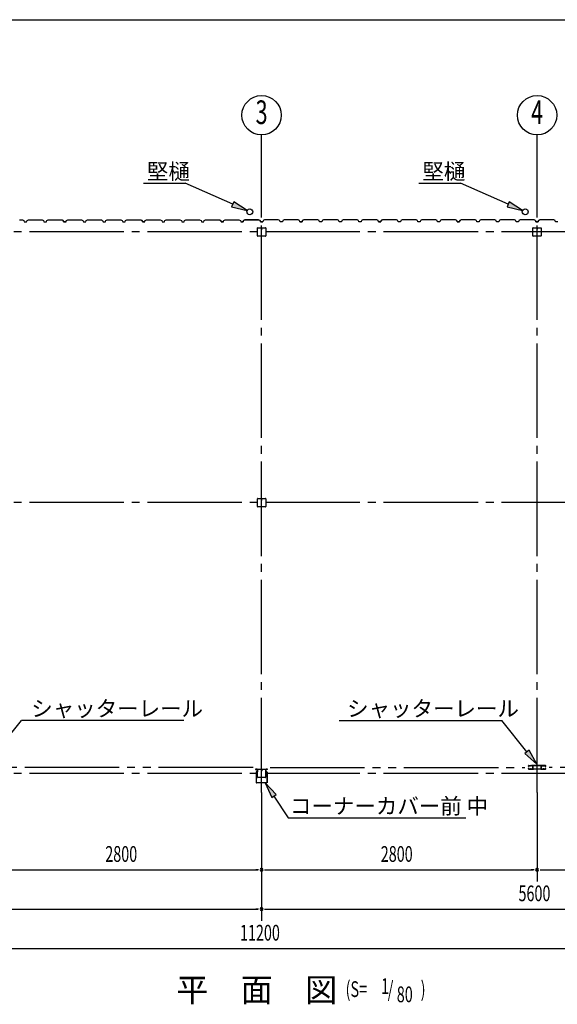
# Model space of a CAD drawing. Extents: x 868 to 32764, y 362 to 22484.
# Drawn here: x 20389 to 25854, y 12482 to 22484 of the extents above; entities that cross this region are included whole.
import ezdxf
from ezdxf.enums import TextEntityAlignment as Align

# ---------------------------------------------------------------- set-up
doc = ezdxf.new("R2010")
doc.units = 0
doc.header["$LTSCALE"] = 80
doc.header["$MEASUREMENT"] = 0
for name, pattern in [('1PL-M', [15, 12, -1, 1, -1]), ('1PL-S', [4, 2.5, -0.5, 0.5, -0.5]), ('2PL-M', [17, 12, -1, 1, -1, 1, -1])]:
    doc.linetypes.add(name, pattern=pattern)
for name, color, linetype in [('1PL-M1', 6, '1PL-M'), ('2PL-M1', 6, '2PL-M'), ('HIKIDASHI', 6, 'CONTINUOUS'), ('SUNPOU', 4, 'CONTINUOUS'), ('U1', 3, 'CONTINUOUS'), ('WAKUSEN-01', 50, 'CONTINUOUS'), ('コ-ナ-カバ-', 3, 'CONTINUOUS'), ('柱', 3, 'CONTINUOUS')]:
    doc.layers.add(name, color=color, linetype=linetype)
doc.styles.add('00', font='ROMANS', dxfattribs={"width": 0.666667, "bigfont": 'BIGFONT'})
doc.styles.add('01', font='ROMANS', dxfattribs={"height": 3, "bigfont": 'BIGFONT'})

msp = doc.modelspace()

# ---------------------------------------------------------------- linework, layer by layer
at = {"layer": '1PL-M1'}
for p, q in [((22848, 14635), (22848, 20806)), ((25648, 14635), (25648, 20806)), ((28648, 20328), (17048, 20328)), ((28648, 17578), (17048, 17578)), ((28648, 14828), (17048, 14828))]:
    msp.add_line(p, q, dxfattribs=at)
at = {"layer": '2PL-M1'}
for p, q in [((22761, 14888), (20172, 14888)), ((22935, 14888), (25524, 14888)), ((28361, 14888), (25772, 14888))]:
    msp.add_line(p, q, dxfattribs=at)
at = {"layer": 'HIKIDASHI'}
for p, q in [((21647, 20822), (22070, 20822)), ((22554, 20609), (22070, 20822)), ((24447, 20822), (24870, 20822)), ((25354, 20609), (24870, 20822)), ((22565, 20633), (22543, 20584)), ((22701, 20544), (22565, 20633)), ((25365, 20633), (25343, 20584)), ((25501, 20544), (25365, 20633)), ((22543, 20584), (22701, 20544)), ((25343, 20584), (25501, 20544)), ((22059, 15366), (20406, 15366)), ((23637, 15366), (25290, 15366)), ((25545, 15046), (25290, 15366)), ((25566, 15063), (25524, 15030)), ((25524, 15030), (25645, 14921)), ((25645, 14921), (25566, 15063)), ((22996, 14612), (22885, 14731)), ((22885, 14731), (22951, 14583)), ((22951, 14583), (22996, 14612)), ((22973, 14597), (23119, 14376)), ((23119, 14376), (24925, 14376))]:
    msp.add_line(p, q, dxfattribs=at)
at = {"layer": 'HIKIDASHI', "extrusion": (0, 0, -1)}
msp.add_line((20151, 15046), (20406, 15366), dxfattribs=at)
at = {"layer": 'HIKIDASHI'}
for points in [[(22543, 20584), (22565, 20633), (22701, 20544)], [(25343, 20584), (25365, 20633), (25501, 20544)], [(25524, 15030), (25566, 15063), (25645, 14921)], [(22996, 14612), (22951, 14583), (22885, 14731)]]:
    msp.add_solid(points, dxfattribs=at)
at = {"layer": 'SUNPOU'}
for p, q in [((22848, 20520), (22848, 21313)), ((25648, 20520), (25648, 21313)), ((22848, 14635), (22848, 13329)), ((25648, 14635), (25648, 13729)), ((20088, 13849), (22808, 13849)), ((22818, 13849), (22788, 13849)), ((22818, 13849), (22788, 13849)), ((22878, 13849), (22908, 13849)), ((22878, 13849), (22908, 13849)), ((22888, 13849), (25608, 13849)), ((25618, 13849), (25588, 13849)), ((25678, 13849), (25708, 13849)), ((25688, 13849), (28408, 13849)), ((17288, 13449), (22808, 13449)), ((22818, 13449), (22788, 13449)), ((22878, 13449), (22908, 13449)), ((22888, 13449), (28408, 13449)), ((17288, 13049), (28408, 13049))]:
    msp.add_line(p, q, dxfattribs=at)
for centre in [(22848, 21513), (25648, 21513)]:
    msp.add_circle(centre, 200, dxfattribs=at)
for centre, start, end in [((22848, 13849), 0, 180), ((22848, 13849), 0, 180), ((22848, 13849), 0, 180), ((22848, 13849), 0, 180), ((22848, 13849), 180, 0), ((22848, 13849), 180, 0), ((22848, 13849), 180, 0), ((22848, 13849), 180, 0), ((25648, 13849), 0, 180), ((25648, 13849), 0, 180), ((25648, 13849), 180, 0), ((25648, 13849), 180, 0), ((22848, 13449), 0, 180), ((22848, 13449), 0, 180), ((22848, 13449), 180, 0), ((22848, 13449), 180, 0)]:
    msp.add_arc(centre, 15, start, end, dxfattribs=at)
at = {"layer": 'U1'}
for p, q in [((20388, 20450), (20390, 20452)), ((20390, 20452), (20419, 20452)), ((20419, 20452), (20432, 20444)), ((20432, 20444), (20436, 20432)), ((20436, 20432), (20460, 20432)), ((20448, 20432), (20460, 20432)), ((20460, 20432), (20464, 20444)), ((20464, 20444), (20478, 20452)), ((20478, 20452), (20506, 20452)), ((20506, 20452), (20508, 20450)), ((20508, 20450), (20588, 20450)), ((20588, 20450), (20590, 20452)), ((20590, 20452), (20619, 20452)), ((20619, 20452), (20632, 20444)), ((20632, 20444), (20636, 20432)), ((20636, 20432), (20660, 20432)), ((20660, 20432), (20664, 20444)), ((20664, 20444), (20678, 20452)), ((20678, 20452), (20706, 20452)), ((20706, 20452), (20708, 20450)), ((20708, 20450), (20788, 20450)), ((20788, 20450), (20790, 20452)), ((20790, 20452), (20819, 20452)), ((20819, 20452), (20832, 20444)), ((20824, 20448), (20824, 20449)), ((20824, 20449), (20824, 20449)), ((20824, 20449), (20828, 20446)), ((20832, 20443), (20824, 20448)), ((20824, 20448), (20824, 20448)), ((20832, 20444), (20836, 20432)), ((20836, 20432), (20832, 20443)), ((20832, 20443), (20832, 20443)), ((20836, 20432), (20854, 20432)), ((20860, 20432), (20836, 20432)), ((20848, 20432), (20860, 20432)), ((20860, 20432), (20864, 20444)), ((20864, 20444), (20878, 20452)), ((20878, 20452), (20906, 20452)), ((20906, 20452), (20908, 20450)), ((20908, 20450), (20988, 20450)), ((20988, 20450), (20990, 20452)), ((20990, 20452), (21019, 20452)), ((21019, 20452), (21032, 20444)), ((21032, 20444), (21036, 20432)), ((21036, 20432), (21060, 20432)), ((21060, 20432), (21064, 20444)), ((21064, 20444), (21078, 20452)), ((21078, 20452), (21106, 20452)), ((21106, 20452), (21108, 20450)), ((21108, 20450), (21188, 20450)), ((21188, 20450), (21190, 20452)), ((21190, 20452), (21219, 20452)), ((21219, 20452), (21232, 20444)), ((21232, 20444), (21236, 20432)), ((21236, 20432), (21260, 20432)), ((21248, 20432), (21260, 20432)), ((21260, 20432), (21264, 20444)), ((21264, 20444), (21278, 20452)), ((21278, 20452), (21306, 20452)), ((21306, 20452), (21308, 20450)), ((21308, 20450), (21388, 20450)), ((21388, 20450), (21390, 20452)), ((21390, 20452), (21418, 20452)), ((21418, 20452), (21432, 20444)), ((21432, 20444), (21436, 20432)), ((21436, 20432), (21460, 20432)), ((21460, 20432), (21464, 20444)), ((21464, 20444), (21478, 20452)), ((21478, 20452), (21506, 20452)), ((21506, 20452), (21508, 20450)), ((21508, 20450), (21588, 20450)), ((21588, 20450), (21590, 20452)), ((21590, 20452), (21618, 20452)), ((21618, 20452), (21633, 20444)), ((21624, 20448), (21624, 20449)), ((21624, 20449), (21624, 20449)), ((21624, 20449), (21628, 20446)), ((21633, 20443), (21624, 20448)), ((21624, 20448), (21624, 20448)), ((21633, 20444), (21636, 20432)), ((21636, 20432), (21633, 20443)), ((21633, 20443), (21633, 20443)), ((21636, 20432), (21654, 20432)), ((21660, 20432), (21636, 20432)), ((21648, 20432), (21660, 20432)), ((21660, 20432), (21664, 20444)), ((21664, 20444), (21678, 20452)), ((21678, 20452), (21706, 20452)), ((21706, 20452), (21708, 20450)), ((21708, 20450), (21788, 20450)), ((21788, 20450), (21790, 20452)), ((21790, 20452), (21818, 20452)), ((21818, 20452), (21833, 20444)), ((21833, 20444), (21836, 20432)), ((21836, 20432), (21860, 20432)), ((21860, 20432), (21864, 20444)), ((21864, 20444), (21878, 20452)), ((21878, 20452), (21906, 20452)), ((21906, 20452), (21908, 20450)), ((21908, 20450), (21988, 20450)), ((21988, 20450), (21990, 20452)), ((21990, 20452), (22018, 20452)), ((22018, 20452), (22033, 20444)), ((22033, 20444), (22036, 20432)), ((22036, 20432), (22060, 20432)), ((22048, 20432), (22060, 20432)), ((22060, 20432), (22064, 20444)), ((22064, 20444), (22078, 20452)), ((22078, 20452), (22106, 20452)), ((22106, 20452), (22108, 20450)), ((22108, 20450), (22188, 20450)), ((22188, 20450), (22190, 20452)), ((22190, 20452), (22218, 20452)), ((22218, 20452), (22233, 20444)), ((22233, 20444), (22237, 20432)), ((22237, 20432), (22260, 20432)), ((22260, 20432), (22264, 20444)), ((22264, 20444), (22278, 20452)), ((22278, 20452), (22306, 20452)), ((22306, 20452), (22308, 20450)), ((22308, 20450), (22388, 20450)), ((22388, 20450), (22390, 20452)), ((22390, 20452), (22418, 20452)), ((22418, 20452), (22433, 20444)), ((22424, 20448), (22424, 20449)), ((22424, 20449), (22424, 20449)), ((22424, 20449), (22428, 20446)), ((22433, 20443), (22424, 20448)), ((22424, 20448), (22424, 20448)), ((22433, 20444), (22437, 20432)), ((22437, 20432), (22433, 20443)), ((22433, 20443), (22433, 20443)), ((22437, 20432), (22454, 20432)), ((22460, 20432), (22437, 20432)), ((22448, 20432), (22460, 20432)), ((22460, 20432), (22464, 20444)), ((22464, 20444), (22478, 20452)), ((22478, 20452), (22506, 20452)), ((22506, 20452), (22508, 20450)), ((22508, 20450), (22588, 20450)), ((22588, 20450), (22590, 20452)), ((22590, 20452), (22618, 20452)), ((22618, 20452), (22633, 20444)), ((22633, 20444), (22637, 20432)), ((22637, 20432), (22659, 20432)), ((22659, 20432), (22648, 20432)), ((22663, 20444), (22659, 20432)), ((22659, 20432), (22663, 20444)), ((22677, 20452), (22663, 20444)), ((22663, 20444), (22677, 20452)), ((22706, 20452), (22677, 20452)), ((22677, 20452), (22706, 20452)), ((22706, 20452), (22708, 20450)), ((22708, 20450), (22706, 20452)), ((22708, 20450), (22788, 20450)), ((22788, 20450), (22708, 20450)), ((22788, 20450), (22790, 20452)), ((22790, 20452), (22788, 20450)), ((22790, 20452), (22818, 20452)), ((22818, 20452), (22790, 20452)), ((22818, 20452), (22832, 20444)), ((22832, 20444), (22818, 20452)), ((22836, 20432), (22832, 20444)), ((22832, 20444), (22836, 20432)), ((22848, 20432), (22836, 20432)), ((22859, 20432), (22836, 20432)), ((22836, 20432), (22859, 20432)), ((22863, 20444), (22859, 20432)), ((22877, 20452), (22863, 20444)), ((22906, 20452), (22877, 20452)), ((22908, 20450), (22906, 20452)), ((22988, 20450), (22908, 20450)), ((22990, 20452), (22988, 20450)), ((23018, 20452), (22990, 20452)), ((23032, 20444), (23018, 20452)), ((23036, 20432), (23032, 20444)), ((23059, 20432), (23036, 20432)), ((23063, 20444), (23059, 20432)), ((23077, 20452), (23063, 20444)), ((23106, 20452), (23077, 20452)), ((23108, 20450), (23106, 20452)), ((23188, 20450), (23108, 20450)), ((23190, 20452), (23188, 20450)), ((23218, 20452), (23190, 20452)), ((23232, 20444), (23218, 20452)), ((23236, 20432), (23232, 20444)), ((23248, 20432), (23236, 20432)), ((23236, 20432), (23259, 20432)), ((23259, 20432), (23242, 20432)), ((23263, 20444), (23259, 20432)), ((23259, 20432), (23263, 20443)), ((23277, 20452), (23263, 20444)), ((23263, 20443), (23272, 20448)), ((23263, 20443), (23263, 20443)), ((23272, 20449), (23268, 20446)), ((23272, 20448), (23272, 20449)), ((23272, 20449), (23272, 20449)), ((23272, 20448), (23272, 20448)), ((23306, 20452), (23277, 20452)), ((23308, 20450), (23306, 20452)), ((23388, 20450), (23308, 20450)), ((23390, 20452), (23388, 20450)), ((23418, 20452), (23390, 20452)), ((23432, 20444), (23418, 20452)), ((23436, 20432), (23432, 20444)), ((23459, 20432), (23436, 20432)), ((23463, 20444), (23459, 20432)), ((23478, 20452), (23463, 20444)), ((23506, 20452), (23478, 20452)), ((23508, 20450), (23506, 20452)), ((23588, 20450), (23508, 20450)), ((23590, 20452), (23588, 20450)), ((23618, 20452), (23590, 20452)), ((23632, 20444), (23618, 20452)), ((23636, 20432), (23632, 20444)), ((23659, 20432), (23636, 20432)), ((23648, 20432), (23636, 20432)), ((23663, 20444), (23659, 20432)), ((23678, 20452), (23663, 20444)), ((23706, 20452), (23678, 20452)), ((23708, 20450), (23706, 20452)), ((23788, 20450), (23708, 20450)), ((23790, 20452), (23788, 20450)), ((23818, 20452), (23790, 20452)), ((23832, 20444), (23818, 20452)), ((23836, 20432), (23832, 20444)), ((23859, 20432), (23836, 20432)), ((23863, 20444), (23859, 20432)), ((23878, 20452), (23863, 20444)), ((23906, 20452), (23878, 20452)), ((23908, 20450), (23906, 20452)), ((23988, 20450), (23908, 20450)), ((23990, 20452), (23988, 20450)), ((24018, 20452), (23990, 20452)), ((24032, 20444), (24018, 20452)), ((24036, 20432), (24032, 20444)), ((24048, 20432), (24036, 20432)), ((24036, 20432), (24059, 20432)), ((24059, 20432), (24042, 20432)), ((24063, 20444), (24059, 20432)), ((24059, 20432), (24063, 20443)), ((24077, 20452), (24063, 20444)), ((24063, 20443), (24072, 20448)), ((24063, 20443), (24063, 20443)), ((24072, 20449), (24068, 20446)), ((24072, 20448), (24072, 20449)), ((24072, 20449), (24072, 20449)), ((24072, 20448), (24072, 20448)), ((24106, 20452), (24077, 20452)), ((24108, 20450), (24106, 20452)), ((24188, 20450), (24108, 20450)), ((24190, 20452), (24188, 20450)), ((24218, 20452), (24190, 20452)), ((24232, 20444), (24218, 20452)), ((24236, 20432), (24232, 20444)), ((24259, 20432), (24236, 20432)), ((24263, 20444), (24259, 20432)), ((24277, 20452), (24263, 20444)), ((24306, 20452), (24277, 20452)), ((24308, 20450), (24306, 20452)), ((24388, 20450), (24308, 20450)), ((24390, 20452), (24388, 20450)), ((24418, 20452), (24390, 20452)), ((24432, 20444), (24418, 20452)), ((24436, 20432), (24432, 20444)), ((24459, 20432), (24436, 20432)), ((24448, 20432), (24436, 20432)), ((24463, 20444), (24459, 20432)), ((24477, 20452), (24463, 20444)), ((24506, 20452), (24477, 20452)), ((24508, 20450), (24506, 20452)), ((24588, 20450), (24508, 20450)), ((24590, 20452), (24588, 20450)), ((24618, 20452), (24590, 20452)), ((24632, 20444), (24618, 20452)), ((24636, 20432), (24632, 20444)), ((24659, 20432), (24636, 20432)), ((24663, 20444), (24659, 20432)), ((24677, 20452), (24663, 20444)), ((24706, 20452), (24677, 20452)), ((24708, 20450), (24706, 20452)), ((24788, 20450), (24708, 20450)), ((24790, 20452), (24788, 20450)), ((24818, 20452), (24790, 20452)), ((24832, 20444), (24818, 20452)), ((24836, 20432), (24832, 20444)), ((24848, 20432), (24836, 20432)), ((24836, 20432), (24859, 20432)), ((24859, 20432), (24842, 20432)), ((24863, 20444), (24859, 20432)), ((24859, 20432), (24863, 20443)), ((24877, 20452), (24863, 20444)), ((24863, 20443), (24872, 20448)), ((24863, 20443), (24863, 20443)), ((24872, 20449), (24868, 20446)), ((24872, 20448), (24872, 20449)), ((24872, 20449), (24872, 20449)), ((24872, 20448), (24872, 20448)), ((24906, 20452), (24877, 20452)), ((24908, 20450), (24906, 20452)), ((24988, 20450), (24908, 20450)), ((24990, 20452), (24988, 20450)), ((25018, 20452), (24990, 20452)), ((25032, 20444), (25018, 20452)), ((25036, 20432), (25032, 20444)), ((25059, 20432), (25036, 20432)), ((25063, 20444), (25059, 20432)), ((25077, 20452), (25063, 20444)), ((25106, 20452), (25077, 20452)), ((25108, 20450), (25106, 20452)), ((25188, 20450), (25108, 20450)), ((25190, 20452), (25188, 20450)), ((25218, 20452), (25190, 20452)), ((25232, 20444), (25218, 20452)), ((25236, 20432), (25232, 20444)), ((25259, 20432), (25236, 20432)), ((25248, 20432), (25236, 20432)), ((25263, 20444), (25259, 20432)), ((25277, 20452), (25263, 20444)), ((25306, 20452), (25277, 20452)), ((25308, 20450), (25306, 20452)), ((25388, 20450), (25308, 20450)), ((25390, 20452), (25388, 20450)), ((25418, 20452), (25390, 20452)), ((25432, 20444), (25418, 20452)), ((25436, 20432), (25432, 20444)), ((25459, 20432), (25436, 20432)), ((25463, 20444), (25459, 20432)), ((25477, 20452), (25463, 20444)), ((25506, 20452), (25477, 20452)), ((25508, 20450), (25506, 20452)), ((25588, 20450), (25508, 20450)), ((25590, 20452), (25588, 20450)), ((25618, 20452), (25590, 20452)), ((25632, 20444), (25618, 20452)), ((25636, 20432), (25632, 20444)), ((25648, 20432), (25636, 20432)), ((25636, 20432), (25659, 20432)), ((25659, 20432), (25642, 20432)), ((25663, 20444), (25659, 20432)), ((25659, 20432), (25663, 20443)), ((25677, 20452), (25663, 20444)), ((25663, 20443), (25672, 20448)), ((25663, 20443), (25663, 20443)), ((25672, 20449), (25668, 20446)), ((25672, 20448), (25672, 20449)), ((25672, 20449), (25672, 20449)), ((25672, 20448), (25672, 20448)), ((25706, 20452), (25677, 20452)), ((25708, 20450), (25706, 20452)), ((25788, 20450), (25708, 20450)), ((25790, 20452), (25788, 20450)), ((25818, 20452), (25790, 20452)), ((25832, 20444), (25818, 20452)), ((25836, 20432), (25832, 20444)), ((25859, 20432), (25836, 20432)), ((22806, 20288), (22806, 20368)), ((22808, 20370), (22888, 20370)), ((22847, 20370), (22847, 20350)), ((22847, 20350), (22849, 20350)), ((22848, 20370), (22848, 20356)), ((22849, 20350), (22849, 20360)), ((22890, 20368), (22890, 20288)), ((25606, 20288), (25606, 20368)), ((25608, 20370), (25688, 20370)), ((25647, 20370), (25647, 20350)), ((25647, 20350), (25649, 20350)), ((25648, 20370), (25648, 20356)), ((25649, 20350), (25649, 20360)), ((25690, 20368), (25690, 20288)), ((22888, 20286), (22808, 20286)), ((25688, 20286), (25608, 20286)), ((22806, 17538), (22806, 17618)), ((22808, 17620), (22888, 17620)), ((22847, 17620), (22847, 17600)), ((22848, 17620), (22848, 17605)), ((22849, 17600), (22849, 17610)), ((22890, 17618), (22890, 17538)), ((22888, 17535), (22808, 17535)), ((22847, 17600), (22849, 17600)), ((25560, 14901), (25560, 14904)), ((25561, 14904), (25561, 14901)), ((25563, 14907), (25580, 14907)), ((25580, 14906), (25563, 14906)), ((25583, 14906), (25585, 14906)), ((25585, 14905), (25583, 14905)), ((25588, 14907), (25602, 14907)), ((25602, 14906), (25588, 14906)), ((25596, 14907), (25596, 14909)), ((25603, 14909), (25596, 14909)), ((25606, 14875), (25606, 14904)), ((25607, 14875), (25607, 14904)), ((25609, 14875), (25609, 14904)), ((25684, 14909), (25612, 14909)), ((25612, 14907), (25684, 14907)), ((25687, 14904), (25687, 14875)), ((25689, 14904), (25689, 14875)), ((25690, 14904), (25690, 14875)), ((25693, 14909), (25700, 14909)), ((25708, 14907), (25694, 14907)), ((25694, 14906), (25708, 14906)), ((25700, 14907), (25700, 14909)), ((25713, 14906), (25711, 14906)), ((25711, 14905), (25713, 14905)), ((25733, 14907), (25716, 14907)), ((25716, 14906), (25733, 14906)), ((25735, 14904), (25735, 14901)), ((25736, 14901), (25736, 14904)), ((25560, 14873), (25560, 14876)), ((25561, 14876), (25561, 14873)), ((25563, 14900), (25564, 14900)), ((25564, 14898), (25563, 14898)), ((25563, 14879), (25564, 14879)), ((25564, 14878), (25563, 14878)), ((25563, 14872), (25580, 14872)), ((25580, 14870), (25563, 14870)), ((25564, 14902), (25565, 14903)), ((25565, 14901), (25564, 14902)), ((25565, 14875), (25564, 14876)), ((25564, 14876), (25565, 14876)), ((25565, 14903), (25566, 14902)), ((25566, 14876), (25565, 14875)), ((25583, 14873), (25585, 14873)), ((25585, 14872), (25583, 14872)), ((25588, 14872), (25602, 14872)), ((25602, 14870), (25588, 14870)), ((25604, 14879), (25604, 14897)), ((25604, 14873), (25604, 14873)), ((25605, 14897), (25605, 14879)), ((25609, 14875), (25607, 14875)), ((25686, 14872), (25610, 14872)), ((25686, 14870), (25610, 14870)), ((25687, 14875), (25689, 14875)), ((25691, 14897), (25691, 14879)), ((25692, 14879), (25692, 14897)), ((25692, 14873), (25692, 14873)), ((25708, 14872), (25695, 14872)), ((25695, 14870), (25708, 14870)), ((25713, 14873), (25711, 14873)), ((25711, 14872), (25713, 14872)), ((25733, 14872), (25716, 14872)), ((25716, 14870), (25733, 14870)), ((25731, 14903), (25730, 14902)), ((25730, 14876), (25731, 14875)), ((25732, 14902), (25731, 14903)), ((25731, 14901), (25732, 14902)), ((25731, 14875), (25732, 14876)), ((25732, 14876), (25731, 14876)), ((25733, 14900), (25732, 14900)), ((25732, 14898), (25733, 14898)), ((25733, 14879), (25732, 14879)), ((25732, 14878), (25733, 14878)), ((25735, 14876), (25735, 14873)), ((25736, 14873), (25736, 14876))]:
    msp.add_line(p, q, dxfattribs=at)
for centre in [(22728, 20532), (25528, 20532)]:
    msp.add_circle(centre, 30, dxfattribs=at)
for centre, radius, start, end in [((20856, 20432), 2, 0, 180), ((21656, 20432), 2, 0, 180), ((22456, 20432), 2, 0, 180), ((23240, 20432), 2, 0, 180), ((24040, 20432), 2, 0, 180), ((24840, 20432), 2, 0, 180), ((25640, 20432), 2, 0, 180), ((22808, 20368), 2.6, 90, 180), ((22888, 20368), 2.6, 0, 90), ((25608, 20368), 2.6, 90, 180), ((25688, 20368), 2.6, 0, 90), ((22808, 20288), 2.6, 180, 270), ((22888, 20288), 2.6, 270, 0), ((25608, 20288), 2.6, 180, 270), ((25688, 20288), 2.6, 270, 0), ((22808, 17618), 2.6, 90, 180), ((22888, 17618), 2.6, 0, 90), ((22808, 17538), 2.6, 180, 270), ((22888, 17538), 2.6, 270, 0), ((25563, 14904), 3, 90, 180), ((25563, 14904), 1.8, 90, 180), ((25580, 14904), 3, 48.5904, 90), ((25580, 14904), 1.8, 48.5904, 90), ((25583, 14908), 1.8, 228.5904, 270), ((25583, 14908), 3, 228.5904, 270), ((25585, 14908), 1.8, 270, 311.4096), ((25585, 14908), 3, 270, 311.4096), ((25588, 14904), 3, 90, 131.4096), ((25588, 14904), 1.8, 90, 131.4096), ((25602, 14904), 3, 326.4427, 90), ((25602, 14904), 1.8, 326.4427, 90), ((25603, 14904), 4.3, 360, 90), ((25603, 14904), 2.7, 0, 90), ((25612, 14904), 4.6, 90, 180), ((25612, 14904), 3, 90, 180), ((25684, 14904), 4.6, 0, 90), ((25684, 14904), 3, 0, 90), ((25693, 14904), 4.3, 90, 180), ((25694, 14904), 3, 90, 213.5573), ((25693, 14904), 2.7, 90, 180), ((25694, 14904), 1.8, 90, 213.5573), ((25708, 14904), 3, 48.5904, 90), ((25708, 14904), 1.8, 48.5904, 90), ((25711, 14908), 1.8, 228.5904, 270), ((25711, 14908), 3, 228.5904, 270), ((25713, 14908), 1.8, 270, 311.4096), ((25713, 14908), 3, 270, 311.4096), ((25716, 14904), 3, 90, 131.4096), ((25716, 14904), 1.8, 90, 131.4096), ((25733, 14904), 3, 0, 90), ((25733, 14904), 1.8, 360, 90), ((25563, 14901), 3, 180, 270), ((25563, 14876), 3, 90, 180), ((25563, 14873), 3, 180, 270), ((25563, 14901), 1.8, 180, 270), ((25563, 14876), 1.8, 90, 180), ((25563, 14873), 1.8, 180, 270), ((25564, 14900), 2, 270, 45), ((25564, 14900), 0.8, 270, 45), ((25564, 14877), 2, 315, 90), ((25564, 14877), 0.8, 315, 90), ((25580, 14873), 1.8, 270, 311.4096), ((25580, 14873), 3, 270, 311.4096), ((25583, 14870), 3, 90, 131.4096), ((25583, 14870), 1.8, 90, 131.4096), ((25585, 14870), 3, 48.5904, 90), ((25585, 14870), 1.8, 48.5904, 90), ((25588, 14873), 1.8, 228.5904, 270), ((25588, 14873), 3, 228.5904, 270), ((25602, 14873), 3, 270, 0), ((25602, 14873), 1.8, 270, 0), ((25608, 14901), 4.2, 146.4427, 205.8419), ((25608, 14873), 4.2, 146.4427, 180), ((25608, 14901), 3, 146.4427, 205.8419), ((25602, 14898), 1.8, 341.4267, 25.8419), ((25607, 14897), 3, 161.4267, 180), ((25607, 14879), 3, 180, 210.1648), ((25602, 14877), 1.8, 326.4427, 30.1648), ((25608, 14873), 3, 146.4427, 180), ((25602, 14898), 3, 341.4267, 25.8419), ((25607, 14897), 1.8, 161.4267, 180), ((25607, 14879), 1.8, 180, 210.1648), ((25602, 14877), 3, 326.4427, 30.1648), ((25610, 14875), 5, 180, 270), ((25610, 14875), 3.4, 180, 270), ((25686, 14875), 3.4, 270, 0), ((25686, 14875), 5, 270, 0), ((25694, 14877), 3, 149.8352, 213.5573), ((25688, 14901), 3, 334.1581, 33.5573), ((25694, 14898), 3, 154.1581, 198.5733), ((25689, 14897), 1.8, 0, 18.5733), ((25689, 14879), 1.8, 329.8352, 360), ((25688, 14873), 3, 0, 33.5573), ((25688, 14901), 4.2, 334.1581, 33.5573), ((25694, 14898), 1.8, 154.1581, 198.5733), ((25689, 14897), 3, 0, 18.5733), ((25689, 14879), 3, 329.8352, 0), ((25694, 14877), 1.8, 149.8352, 213.5573), ((25688, 14873), 4.2, 0, 33.5573), ((25695, 14873), 3, 180, 270), ((25695, 14873), 1.8, 180, 270), ((25708, 14873), 1.8, 270, 311.4096), ((25708, 14873), 3, 270, 311.4096), ((25711, 14870), 3, 90, 131.4096), ((25711, 14870), 1.8, 90, 131.4096), ((25713, 14870), 3, 48.5904, 90), ((25713, 14870), 1.8, 48.5904, 90), ((25716, 14873), 1.8, 228.5904, 270), ((25716, 14873), 3, 228.5904, 270), ((25732, 14900), 2, 135, 270), ((25732, 14877), 2, 90, 225), ((25732, 14900), 0.8, 135, 270), ((25732, 14877), 0.8, 90, 225), ((25733, 14901), 1.8, 270, 0), ((25733, 14901), 3, 270, 0), ((25733, 14876), 3, 0, 90), ((25733, 14876), 1.8, 360, 90), ((25733, 14873), 3, 270, 0), ((25733, 14873), 1.8, 270, 0)]:
    msp.add_arc(centre, radius, start, end, dxfattribs=at)
at = {"layer": 'WAKUSEN-01'}
msp.add_line((868, 22484), (32764, 22484), dxfattribs=at)
at = {"layer": 'コ-ナ-カバ-'}
for p, q in [((22803, 14869), (22788, 14869)), ((22795, 14869), (22788, 14869)), ((22803, 14868), (22788, 14868)), ((22793, 14843), (22793, 14733)), ((22794, 14843), (22794, 14733)), ((22795, 14869), (22795, 14869)), ((22803, 14844), (22795, 14844)), ((22803, 14844), (22795, 14844)), ((22804, 14867), (22804, 14845)), ((22805, 14867), (22805, 14845)), ((22891, 14867), (22891, 14845)), ((22892, 14867), (22892, 14845)), ((22908, 14869), (22893, 14869)), ((22908, 14868), (22893, 14868)), ((22901, 14844), (22893, 14844)), ((22901, 14844), (22893, 14844)), ((22908, 14869), (22901, 14869)), ((22901, 14869), (22901, 14869)), ((22902, 14843), (22902, 14733)), ((22903, 14843), (22903, 14733)), ((22901, 14732), (22795, 14732)), ((22901, 14731), (22795, 14731))]:
    msp.add_line(p, q, dxfattribs=at)
at = {"layer": 'コ-ナ-カバ-', "color": 6, "linetype": '1PL-S'}
for p, q in [((22812, 14855), (22797, 14855)), ((22899, 14855), (22884, 14855))]:
    msp.add_line(p, q, dxfattribs=at)
at = {"layer": 'コ-ナ-カバ-'}
for centre, radius, start, end in [((22788, 14869), 0.6, 90, 270), ((22795, 14843), 1.6, 90, 180), ((22795, 14843), 1, 90, 180), ((22803, 14867), 1.6, 0, 90), ((22803, 14867), 1, 0, 90), ((22803, 14845), 1, 270, 0), ((22803, 14845), 1.6, 270, 0), ((22893, 14867), 1.6, 90, 180), ((22893, 14845), 1.6, 180, 270), ((22893, 14867), 1, 90, 180), ((22893, 14845), 1, 180, 270), ((22901, 14843), 1.6, 0, 90), ((22901, 14843), 1, 0, 90), ((22908, 14869), 0.6, 270, 90), ((22795, 14733), 1.6, 180, 270), ((22795, 14733), 1, 180, 270), ((22901, 14733), 1.6, 270, 0), ((22901, 14733), 1, 270, 0)]:
    msp.add_arc(centre, radius, start, end, dxfattribs=at)
at = {"layer": '柱'}
for p, q in [((22806, 14791), (22806, 14865)), ((22807, 14791), (22807, 14865)), ((22811, 14870), (22843, 14870)), ((22811, 14869), (22843, 14869)), ((22846, 14865), (22846, 14853)), ((22848, 14865), (22848, 14853)), ((22850, 14855), (22848, 14855)), ((22850, 14865), (22850, 14853)), ((22851, 14861), (22850, 14861)), ((22851, 14861), (22851, 14853)), ((22853, 14870), (22885, 14870)), ((22853, 14869), (22885, 14869)), ((22889, 14865), (22889, 14791)), ((22890, 14865), (22890, 14791)), ((22885, 14787), (22811, 14787)), ((22885, 14786), (22811, 14786))]:
    msp.add_line(p, q, dxfattribs=at)
for centre, radius, start, end in [((22811, 14865), 5.2, 90, 180), ((22811, 14865), 3.6, 90, 180), ((22843, 14865), 5.2, 0, 90), ((22843, 14865), 3.6, 0, 90), ((22849, 14853), 2.4, 180, 0), ((22853, 14865), 5.2, 90, 180), ((22849, 14853), 0.8, 180, 0), ((22853, 14865), 3.6, 90, 180), ((22885, 14865), 5.2, 0, 90), ((22885, 14865), 3.6, 0, 90), ((22811, 14791), 5.2, 180, 270), ((22811, 14791), 5.2, 180, 270), ((22811, 14791), 3.6, 180, 270), ((22885, 14791), 5.2, 270, 0), ((22885, 14791), 3.6, 270, 0)]:
    msp.add_arc(centre, radius, start, end, dxfattribs=at)

# ---------------------------------------------------------------- texts
at = {"layer": 'HIKIDASHI', "style": '01'}
for s, height, p in [('堅樋', 160, (21682, 20862)), ('堅樋', 160, (24482, 20862)), ('シャッターレール', 160, (20507, 15406)), ('シャッターレール', 160, (23717, 15406)), ('コーナーカバー前 中', 160, (23136, 14416)), ('平\u3000面\u3000図', 240, (21980, 12508))]:
    msp.add_text(s, height=height, dxfattribs=at).set_placement(p)
at = {"layer": 'HIKIDASHI', "style": '00', "width": 0.67}
for s, p in [('(S=', (23702, 12556)), ('1', (24063, 12587)), ('/', (24130, 12556)), (')', (24465, 12556)), ('80', (24222, 12503))]:
    msp.add_text(s, height=160, dxfattribs=at).set_placement(p)
at = {"layer": 'SUNPOU', "style": '00', "width": 0.67}
for s, p in [('3', (22848, 21513)), ('4', (25648, 21513))]:
    msp.add_text(s, height=240, dxfattribs=at).set_placement(p, align=Align.MIDDLE)
for s, p in [('2800', (21259, 13929)), ('2800', (24059, 13929)), ('5600', (25459, 13529)), ('11200', (22628, 13129))]:
    msp.add_text(s, height=160, dxfattribs=at).set_placement(p)

doc.saveas('drawing.dxf')
